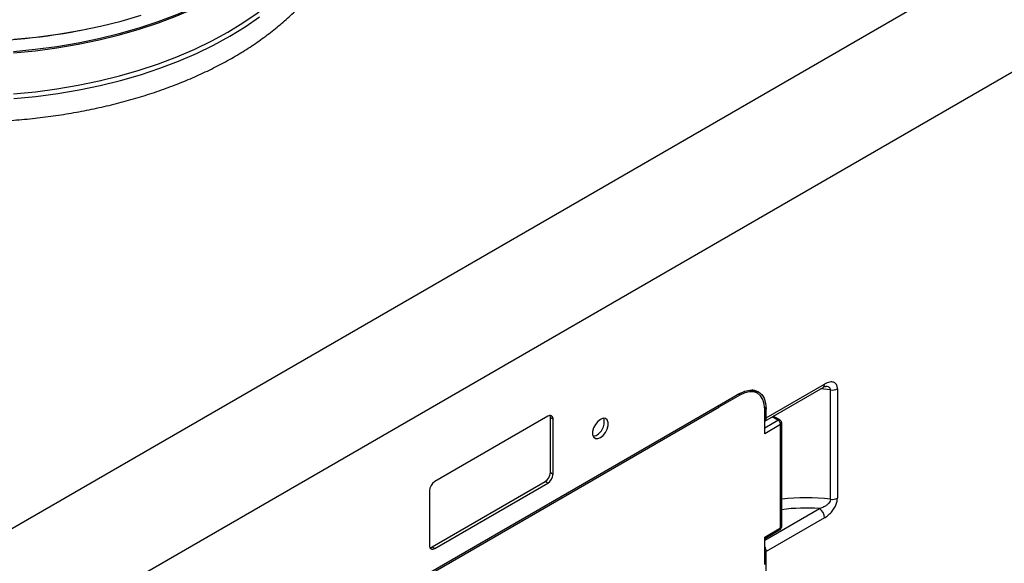
# Model space of a CAD drawing. Units: millimetres. Extents: x 60 to 826, y 113 to 572.
# Drawn here: x 720 to 786, y 466 to 503 of the extents above; entities that cross this region are included whole.
import ezdxf

# ---------------------------------------------------------------- set-up
doc = ezdxf.new("R2010")
doc.units = ezdxf.units.MM

msp = doc.modelspace()

# ---------------------------------------------------------------- linework, layer by layer
at = {"color": 7, "linetype": 'Continuous', "lineweight": 25}
for p, q in [((650.607, 428.803), (813.241, 522.69)), ((824.732, 521.158), (646.187, 418.087)), ((769.704, 477.698), (769.314, 477.923)), ((770.196, 475.829), (774.114, 478.091)), ((770.285, 476.049), (774.218, 478.32)), ((774.612, 470.573), (774.612, 477.922)), ((775.077, 477.999), (775.077, 470.651)), ((768.517, 477.581), (767.103, 476.764)), ((768.517, 477.683), (767.279, 476.968)), ((767.279, 476.968), (703.64, 440.23)), ((703.817, 440.23), (767.103, 476.764)), ((767.028, 476.823), (767.103, 476.764)), ((770.196, 474.978), (770.196, 476.611)), ((770.285, 476.049), (770.285, 476.662)), ((755.612, 476.153), (748.011, 471.765)), ((755.789, 472.376), (755.789, 476.051)), ((755.966, 475.949), (755.789, 476.051)), ((755.966, 472.274), (755.966, 475.949)), ((771.205, 475.909), (770.769, 476.16)), ((771.257, 475.59), (770.196, 474.978)), ((771.257, 468.649), (771.257, 475.59)), ((771.33, 468.751), (771.33, 475.692)), ((755.789, 472.376), (755.966, 472.274)), ((747.834, 467.376), (755.435, 471.764)), ((748.011, 467.274), (755.612, 471.662)), ((755.612, 471.662), (755.435, 471.764)), ((747.657, 471.152), (747.657, 467.478)), ((774.218, 469.338), (770.285, 467.067)), ((770.196, 468.037), (771.257, 468.649)), ((770.196, 467.952), (771.205, 468.535)), ((770.196, 466.2), (770.196, 468.037)), ((747.834, 467.376), (748.011, 467.274)), ((770.285, 466.455), (770.285, 467.067)), ((770.196, 466.506), (770.285, 466.455)), ((770.285, 439.917), (770.285, 466.455))]:
    msp.add_line(p, q, dxfattribs=at)
at = {"color": 8, "linetype": 'Continuous', "lineweight": 25}
for p, q in [((774.612, 477.922), (773.944, 477.992)), ((768.517, 477.581), (768.428, 477.632)), ((770.285, 476.662), (770.194, 476.714)), ((770.196, 475.386), (771.08, 475.896)), ((771.08, 475.896), (770.696, 476.118)), ((770.196, 467.833), (773.864, 469.95))]:
    msp.add_line(p, q, dxfattribs=at)
at = {"color": 8, "linetype": 'Continuous', "lineweight": 25, "flags": 128}
for points in [[(719.694, 500.67), (721.161, 500.812), (722.611, 501.003), (724.039, 501.245), (725.439, 501.534), (726.807, 501.871), (728.139, 502.254), (729.428, 502.682), (730.672, 503.153), (731.865, 503.666), (733.003, 504.219), (734.082, 504.81), (735.099, 505.437), (736.05, 506.097), (736.931, 506.789), (737.74, 507.509), (738.474, 508.256), (739.13, 509.027), (739.705, 509.819), (740.198, 510.629), (740.607, 511.455), (740.931, 512.293), (741.168, 513.141), (741.176, 513.174)], [(719.697, 500.571), (721.166, 500.713), (722.617, 500.905), (724.046, 501.147), (725.448, 501.436), (726.817, 501.774), (728.149, 502.157), (729.44, 502.585), (730.685, 503.057), (731.879, 503.571), (733.018, 504.124), (734.098, 504.715), (735.116, 505.343), (736.068, 506.003), (736.95, 506.696), (737.76, 507.417), (738.494, 508.165), (739.15, 508.936), (739.726, 509.729), (740.22, 510.54), (740.523, 511.133)], [(719.697, 497.817), (721.166, 497.959), (722.617, 498.151), (724.046, 498.392), (725.448, 498.682), (726.817, 499.019), (728.149, 499.403), (729.44, 499.831), (730.685, 500.303), (731.879, 500.816), (733.018, 501.369), (734.098, 501.961), (735.116, 502.588), (736.068, 503.249), (736.95, 503.941), (737.76, 504.663), (738.494, 505.41), (739.15, 506.182), (739.726, 506.974), (740.22, 507.785), (740.491, 508.311)], [(719.724, 497.506), (721.204, 497.65), (722.666, 497.843), (724.106, 498.086), (725.518, 498.378), (726.899, 498.718), (728.241, 499.105), (729.542, 499.536), (730.796, 500.012), (732, 500.529), (733.148, 501.087), (734.236, 501.683), (735.262, 502.315), (736.221, 502.981)], [(771.257, 468.649), (771.254, 468.611), (771.243, 468.579), (771.227, 468.553), (771.205, 468.535), (771.205, 468.535)]]:
    msp.add_lwpolyline(points, dxfattribs=at)
at = {"color": 7, "linetype": 'Continuous', "lineweight": 25, "flags": 128}
for points in [[(719.731, 501.494), (721.214, 501.637), (722.68, 501.831), (724.123, 502.075), (725.539, 502.367), (726.922, 502.708), (728.268, 503.095)], [(768.517, 477.683), (768.862, 477.842), (769.193, 477.918), (769.499, 477.906), (769.767, 477.806), (769.987, 477.624), (770.15, 477.365), (770.251, 477.04), (770.285, 476.662)], [(770.196, 476.611), (770.164, 476.97), (770.068, 477.279), (769.913, 477.525), (769.704, 477.698), (769.45, 477.792), (769.16, 477.804), (768.845, 477.732), (768.517, 477.581)], [(759.329, 476.016), (759.148, 475.948), (758.966, 475.807), (758.807, 475.608), (758.688, 475.377), (758.625, 475.141), (758.625, 474.928), (758.688, 474.765), (758.807, 474.67), (758.966, 474.656), (759.148, 474.724), (759.329, 474.865), (759.489, 475.064), (759.607, 475.295), (759.67, 475.531), (759.67, 475.744), (759.607, 475.907), (759.489, 476.002), (759.329, 476.016)]]:
    msp.add_lwpolyline(points, dxfattribs=at)
at = {"color": 8, "linetype": 'Continuous', "lineweight": 25}
for centre, radius, start, end in [((716.279, 543.245), 41.912, 258.55768, 281.44232), ((773.958, 478.299), 0.26, 306.8048, 4.50654), ((771.153, 475.794), 0.126, 65.69004, 125.61887), ((771.205, 475.704), 0.126, 294.37617, 354.30273), ((772.936, 457.814), 12.869, 82.51734, 97.16865), ((772.936, 457.997), 11.989, 85.56226, 97.70002), ((771.205, 468.764), 0.126, 294.37163, 354.30727)]:
    msp.add_arc(centre, radius, start, end, dxfattribs=at)
at = {"color": 7, "linetype": 'Continuous', "lineweight": 25}
for centre, radius, start, end in [((774.726, 478.676), 0.763, 261.41857, 297.43495), ((755.75, 475.984), 0.218, 350.78419, 129.20495), ((755.471, 476.062), 0.319, 357.89239, 25.70967), ((758.435, 475.748), 0.97, 283.69258, 16.31282), ((770.027, 476.026), 0.259, 310.89127, 5.15316), ((770.873, 475.572), 0.384, 2.60577, 57.39363), ((771.08, 475.692), 0.25, 359.99822, 60.00385), ((755.021, 472.411), 0.768, 302.60488, 357.39512), ((755.198, 472.309), 0.768, 302.60488, 357.39512), ((748.425, 471.117), 0.768, 122.60545, 177.39488), ((774.726, 471.328), 0.763, 261.41718, 297.43455), ((773.45, 469.303), 0.768, 2.60725, 57.39328), ((771.08, 468.751), 0.25, 299.99572, 0.0005), ((747.873, 467.443), 0.218, 170.78561, 309.2056), ((747.665, 467.645), 0.318, 274.27646, 302.12129), ((769.573, 467.044), 0.712, 1.87135, 28.91242)]:
    msp.add_arc(centre, radius, start, end, dxfattribs=at)
for points, knots in [([(691.013, 514.943), (691.01, 514.937), (690.883, 514.659), (690.698, 514.088), (690.471, 513.239), (690.331, 512.382), (690.269, 511.523), (690.287, 510.666), (690.385, 509.811), (690.561, 508.962), (690.815, 508.121), (691.147, 507.29), (691.556, 506.471), (692.041, 505.667), (692.601, 504.88), (693.234, 504.113), (693.938, 503.368), (694.711, 502.648), (695.55, 501.955), (696.453, 501.292), (697.416, 500.66), (698.437, 500.062), (699.511, 499.498), (700.636, 498.971), (701.807, 498.482), (703.022, 498.033), (704.277, 497.624), (705.567, 497.256), (706.889, 496.931), (708.239, 496.65), (709.613, 496.412), (711.007, 496.22), (712.417, 496.072), (713.838, 495.971), (715.266, 495.915), (716.698, 495.905), (718.128, 495.942), (719.552, 496.025), (720.967, 496.153), (722.368, 496.327), (723.75, 496.546), (725.111, 496.809), (726.445, 497.116), (727.749, 497.465), (729.018, 497.857), (730.25, 498.29), (731.44, 498.763), (732.585, 499.274), (733.682, 499.823), (734.726, 500.408), (735.715, 501.027), (736.645, 501.679), (737.514, 502.362), (738.318, 503.075), (739.054, 503.814), (739.72, 504.579), (740.313, 505.365), (740.832, 506.171), (741.273, 506.994), (741.637, 507.83), (741.92, 508.676), (742.124, 509.529), (742.248, 510.386), (742.293, 511.245), (742.257, 512.102), (742.143, 512.956), (741.946, 513.802), (741.749, 514.449), (741.597, 514.803), (741.56, 514.888)], [0, 0, 0, 0, 0.000299, 0.012454, 0.024385, 0.036151, 0.047812, 0.059436, 0.071091, 0.08284, 0.09475, 0.106885, 0.119298, 0.132039, 0.145147, 0.158651, 0.172571, 0.186923, 0.20171, 0.216936, 0.232594, 0.248677, 0.26517, 0.282057, 0.29932, 0.316936, 0.33488, 0.353126, 0.371644, 0.390403, 0.409369, 0.428509, 0.447786, 0.467165, 0.486608, 0.506077, 0.525535, 0.544945, 0.564267, 0.583466, 0.602506, 0.621352, 0.639971, 0.658331, 0.676402, 0.694157, 0.71157, 0.72862, 0.745288, 0.761557, 0.777416, 0.792856, 0.807873, 0.822467, 0.836643, 0.850412, 0.86379, 0.876798, 0.889465, 0.901828, 0.913929, 0.925819, 0.937557, 0.949204, 0.96083, 0.972499, 0.984278, 0.996232, 1, 1, 1, 1]), ([(774.114, 478.091), (774.142, 478.118), (774.185, 478.16), (774.322, 478.147), (774.308, 478.167), (774.308, 478.168)], [0, 0, 0, 0, 0.658033, 0.992075, 1, 1, 1, 1]), ([(775.077, 477.999), (775.075, 478.039), (775.07, 478.154), (775.003, 478.332), (774.809, 478.467), (774.521, 478.47), (774.332, 478.376), (774.218, 478.32)], [0, 0, 0, 0, 0.102168, 0.295392, 0.463327, 0.675989, 1, 1, 1, 1]), ([(774.612, 470.573), (774.608, 470.537), (774.602, 470.493), (774.565, 470.404), (774.496, 470.302), (774.353, 470.173), (774.154, 470.051), (773.981, 469.983), (773.877, 469.954), (773.864, 469.95)], [0, 0, 0, 0, 0.106023, 0.128749, 0.280577, 0.461521, 0.685525, 0.960189, 1, 1, 1, 1]), ([(774.218, 469.338), (774.232, 469.346), (774.353, 469.418), (774.553, 469.579), (774.779, 469.839), (774.942, 470.11), (775.052, 470.379), (775.069, 470.563), (775.077, 470.651)], [0, 0, 0, 0, 0.03049, 0.258167, 0.469819, 0.661337, 0.838807, 1, 1, 1, 1])]:
    msp.add_open_spline(points, degree=3, knots=knots, dxfattribs=at)
at = {"color": 8, "linetype": 'Continuous', "lineweight": 25}
msp.add_open_spline([(774.612, 477.922), (774.611, 477.942), (774.608, 477.976), (774.584, 478.036), (774.521, 478.108), (774.417, 478.157), (774.338, 478.159), (774.309, 478.16)], degree=3, knots=[0, 0, 0, 0, 0.140969, 0.236318, 0.447358, 0.794222, 1, 1, 1, 1], dxfattribs=at)

doc.saveas('drawing.dxf')
